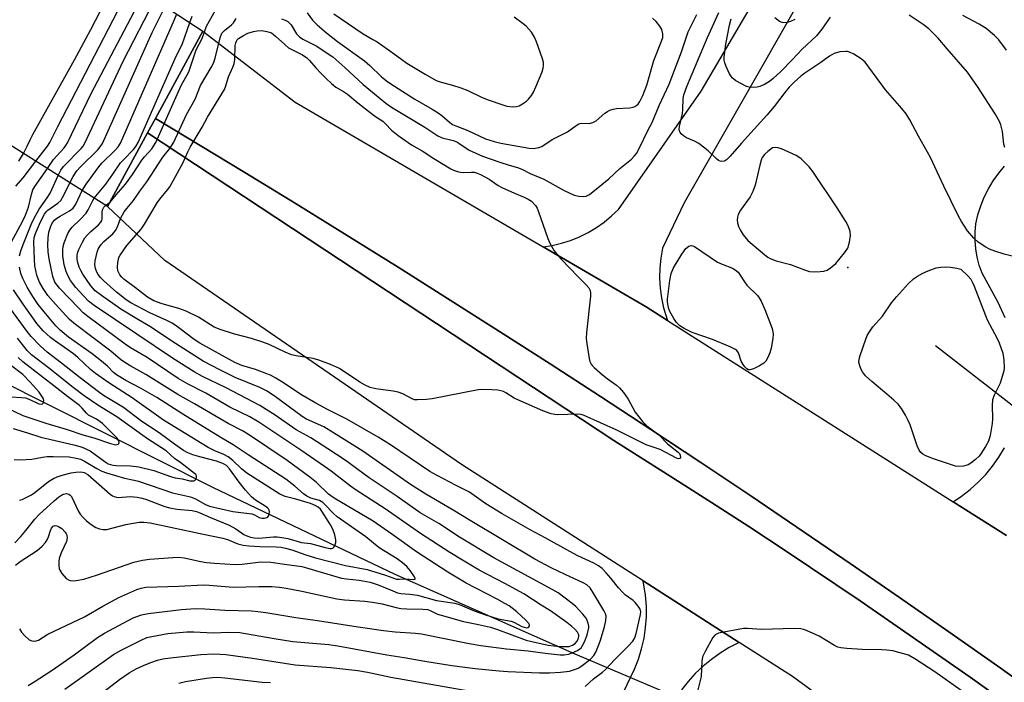
# Model space of a CAD drawing. Units: inches. Extents: x 1267761 to 1273761, y 485454 to 489454.
# Drawn here: x 1269263 to 1269551, y 488736 to 488930 of the extents above; entities that cross this region are included whole.
import ezdxf

# ---------------------------------------------------------------- set-up
doc = ezdxf.new("R2010")
doc.units = ezdxf.units.IN
doc.header["$MEASUREMENT"] = 0
for name, color, linetype in [('BRIDGE-Bridge', 2, 'Continuous'), ('CULTRL-Pad', 6, 'Continuous'), ('ELEV-Spot Elevation', 7, 'Continuous'), ('HYDRO-Canal', 164, 'Continuous'), ('HYDRO-Hidden Single Line Stream', 5, 'Continuous'), ('HYDRO-Single Line Stream', 4, 'Continuous'), ('TRANS-Driveway', 251, 'Continuous'), ('TRANS-Road', 130, 'Continuous'), ('Undefined', 1, 'Continuous')]:
    doc.layers.add(name, color=color, linetype=linetype)

msp = doc.modelspace()

# ---------------------------------------------------------------- linework, layer by layer
at = {"layer": 'BRIDGE-Bridge'}
msp.add_lwpolyline([(1269300.65, 488896.62), (1269288.97, 488875.14), (1269258.64, 488894.34), (1269096.76, 488996.79), (1269096.7, 488996.83), (1269002.32, 489059.52), (1269014.24, 489081.71), (1269017.59, 489087.95), (1269031.08, 489113.07), (1269125.45, 489051.41), (1269286.25, 488946.34), (1269316.82, 488926.36), (1269302.94, 488900.84)], close=True, dxfattribs=at)
at = {"layer": 'CULTRL-Pad'}
msp.add_lwpolyline([(1269561.94, 488722.74), (1269540.79, 488737.89), (1269508.71, 488760.13), (1269487.08, 488774.59), (1269476.22, 488781.76), (1269465.3, 488788.85), (1269454.34, 488795.86), (1269436.8, 488806.94), (1269300.65, 488896.62), (1269302.94, 488900.84), (1269329.08, 488885.07), (1269344.05, 488875.95), (1269358.97, 488866.75), (1269373.84, 488857.47), (1269403.46, 488838.73), (1269418.22, 488829.27), (1269432.92, 488819.74), (1269447.58, 488810.13), (1269462.2, 488800.46), (1269476.76, 488790.71), (1269505.77, 488771.03), (1269520.22, 488761.11), (1269534.61, 488751.11), (1269548.95, 488741.04), (1269563.24, 488730.89)], dxfattribs=at)
at = {"layer": 'ELEV-Spot Elevation'}
msp.add_point((1269505.09, 488857.35, 236.44), dxfattribs=at)
at = {"layer": 'HYDRO-Canal'}
msp.add_line((1269319.67, 488793.23), (1269239.98, 488833.26), dxfattribs=at)
at = {"layer": 'HYDRO-Hidden Single Line Stream'}
for p, q in [((1269709.23, 488695.79), (1269530.74, 488834.5)), ((1269469.57, 488725.94), (1269425.47, 488744.56))]:
    msp.add_line(p, q, dxfattribs=at)
at = {"layer": 'HYDRO-Single Line Stream'}
msp.add_lwpolyline([(1269425.47, 488744.56), (1269372.92, 488767.83), (1269319.67, 488793.23)], dxfattribs=at)
at = {"layer": 'TRANS-Driveway'}
msp.add_lwpolyline([(1269491.02, 488935.19), (1269457.36, 488876.27), (1269451.01, 488863.02), (1269450.5, 488860.14), (1269450.22, 488857.23), (1269450.16, 488854.31), (1269450.32, 488851.39), (1269450.71, 488848.49), (1269451.31, 488845.62), (1269452.48, 488841.89), (1269446.2, 488845.87), (1269416.13, 488863.4), (1269418.77, 488863.81), (1269421.5, 488864.45), (1269424.17, 488865.29), (1269426.77, 488866.34), (1269429.28, 488867.58), (1269431.69, 488869.01), (1269433.99, 488870.62), (1269436.15, 488872.4), (1269438.18, 488874.34), (1269462.32, 488908.84), (1269494.61, 488963.89)], dxfattribs=at)
at = {"layer": 'TRANS-Road'}
for points in [[(1269563.24, 488730.89), (1269548.95, 488741.04), (1269534.61, 488751.11), (1269520.22, 488761.11), (1269505.77, 488771.03), (1269476.76, 488790.71), (1269462.2, 488800.46), (1269447.58, 488810.13), (1269432.92, 488819.74), (1269418.22, 488829.27), (1269403.46, 488838.73), (1269373.84, 488857.47), (1269358.97, 488866.75), (1269344.05, 488875.95), (1269329.08, 488885.07), (1269302.94, 488900.84), (1269316.82, 488926.36), (1269343.75, 488905.59), (1269416.13, 488863.4), (1269446.2, 488845.87), (1269452.48, 488841.89), (1269535.88, 488789.01), (1269551.44, 488779.14)], [(1269558.27, 488687.36), (1269488.94, 488738.04), (1269473.41, 488747.97), (1269445.36, 488765.91), (1269392.28, 488799.85), (1269305.68, 488859.37), (1269288.97, 488875.14), (1269300.65, 488896.62), (1269436.8, 488806.94), (1269454.34, 488795.86), (1269465.3, 488788.85), (1269476.22, 488781.76), (1269487.08, 488774.59), (1269508.71, 488760.13), (1269540.79, 488737.89), (1269561.94, 488722.74)], [(1269439.64, 488733.52), (1269442.81, 488740.21), (1269443.97, 488743.14), (1269444.9, 488746.14), (1269445.61, 488749.21), (1269446.08, 488752.32), (1269446.32, 488755.45), (1269446.32, 488758.6), (1269446.08, 488761.73), (1269445.36, 488765.91), (1269473.41, 488747.97), (1269470.5, 488746.47), (1269467.83, 488744.84), (1269465.28, 488743.03), (1269462.86, 488741.04), (1269460.59, 488738.9), (1269458.47, 488736.6), (1269456.51, 488734.15)]]:
    msp.add_lwpolyline(points, dxfattribs=at)
for points in [[(1269551.1, 488842.71, 0), (1269549.01, 488847.15, 0), (1269544.3, 488855.75, 0), (1269543.49, 488858.05, 0), (1269542.88, 488860.42, 0), (1269542.47, 488862.83, 0), (1269542.28, 488865.26, 0), (1269542.29, 488867.7, 0), (1269542.52, 488870.13, 0), (1269543.12, 488872.78, 0), (1269543.94, 488875.38, 0), (1269544.95, 488877.9, 0), (1269546.17, 488880.34, 0), (1269547.57, 488882.67, 0), (1269549.16, 488884.88, 0), (1269550.91, 488886.95, 0)], [(1269551.44, 488779.14, 0), (1269535.88, 488789.01, 0), (1269538.33, 488790.65, 0), (1269540.83, 488792.6, 0), (1269543.18, 488794.72, 0), (1269545.38, 488797.01, 0), (1269547.4, 488799.44, 0), (1269549.24, 488802.02, 0), (1269550.89, 488804.73, 0)]]:
    msp.add_polyline3d(points, dxfattribs=at)
at = {"layer": 'Undefined'}
msp.add_line((1269288.41, 488875.5, 234), (1269289.69, 488876.47, 234), dxfattribs=at)
for points, elevation in [([(1269264.43, 488890.67), (1269265.54, 488892.74), (1269266.44, 488894.86), (1269267.11, 488896.18), (1269279.28, 488917.93), (1269284.06, 488926.84), (1269292.2, 488942.45)], 220), ([(1269268.06, 488888.38), (1269271.47, 488892.73), (1269272.16, 488893.84), (1269274.45, 488898.49), (1269295.94, 488940)], 222), ([(1269271.45, 488886.23), (1269273.23, 488888.9), (1269276.3, 488892.32), (1269276.81, 488892.97), (1269277.28, 488893.75), (1269284.16, 488908.1), (1269299.68, 488937.56)], 224), ([(1269274.6, 488884.23), (1269275.36, 488885.76), (1269276.09, 488886.81), (1269281.3, 488892.12), (1269281.86, 488892.8), (1269282.38, 488893.64), (1269293.49, 488917.56), (1269302.77, 488935.54)], 226), ([(1269277.96, 488882.11), (1269278.91, 488883.95), (1269280.04, 488885.62), (1269281.11, 488886.79), (1269286.11, 488891.73), (1269286.83, 488892.55), (1269287.47, 488893.53), (1269302.02, 488925.91), (1269305.84, 488933.54)], 228), ([(1269289.69, 488876.47), (1269290.25, 488877.02), (1269291.49, 488878.58), (1269294.18, 488881.68), (1269296.23, 488884.54), (1269298.97, 488888.73), (1269299.75, 488889.68), (1269301.87, 488891.96), (1269303.1, 488893.81), (1269310.5, 488910.49), (1269312.66, 488914.46), (1269314.8, 488920.88), (1269316.56, 488924.2), (1269317.88, 488927.78), (1269320.5, 488932.43)], 234), ([(1269281.56, 488879.83), (1269282.72, 488881.67), (1269286.45, 488886.78), (1269287.33, 488887.77), (1269291.32, 488891.74), (1269292.04, 488892.61), (1269292.71, 488893.67), (1269308.55, 488929.73), (1269309.19, 488931.35)], 230), ([(1269428.44, 488735.17), (1269430.83, 488737.37), (1269433.53, 488739.35), (1269434.37, 488740.07), (1269437.12, 488743.03), (1269441.01, 488746.92), (1269442.31, 488748.39), (1269442.92, 488749.3), (1269443.36, 488750.59), (1269444.62, 488756.09), (1269444.69, 488756.92), (1269444.49, 488757.66), (1269443.91, 488758.57), (1269443.02, 488759.65), (1269442.4, 488760.23), (1269440.24, 488761.78), (1269439.41, 488762.51), (1269438.12, 488763.93), (1269435.91, 488766.78), (1269434.6, 488768.3), (1269433.41, 488769.52), (1269432.34, 488770.32), (1269430.94, 488771.14), (1269426.3, 488773.28), (1269423.94, 488774.48), (1269416.77, 488778.51), (1269412.39, 488780.8), (1269404.23, 488785.47), (1269399.41, 488788.42), (1269394.66, 488791.82), (1269390.72, 488793.77), (1269385.21, 488796.69), (1269383.09, 488797.89), (1269371.63, 488805.61), (1269367.97, 488807.88), (1269358.87, 488813.08), (1269353.15, 488815.93), (1269349.77, 488817.81), (1269345.41, 488820.36), (1269340.35, 488823.74), (1269338.15, 488825.11), (1269336.57, 488825.94), (1269335.48, 488826.39), (1269332.14, 488827.57), (1269328.21, 488828.78), (1269326.15, 488829.7), (1269315.91, 488835.27), (1269314.23, 488836.38), (1269309.38, 488840.07), (1269307.8, 488841.12), (1269306.3, 488841.88), (1269301.31, 488844.11), (1269295.81, 488847.03), (1269294.38, 488847.98), (1269291.62, 488850.14), (1269287.89, 488853.45), (1269286.94, 488854.48), (1269286.26, 488855.35), (1269285.85, 488856.06), (1269285.47, 488857.1), (1269285.27, 488858.18), (1269285.35, 488859.32), (1269285.91, 488861.89), (1269286.21, 488862.7), (1269286.48, 488863.2), (1269287.13, 488864.12), (1269287.87, 488864.99), (1269290.54, 488867.24), (1269291.3, 488868.12), (1269291.88, 488869.22), (1269292.73, 488871.63), (1269293.85, 488873.57), (1269294.62, 488874.62), (1269296.58, 488876.93), (1269298.36, 488879.64), (1269300.44, 488882.39), (1269305.16, 488889.59), (1269307.18, 488892.14), (1269308.32, 488893.94), (1269311.98, 488901.98), (1269314.58, 488906.52), (1269316.12, 488910.46), (1269319.26, 488915.72), (1269319.93, 488916.99), (1269320.41, 488918.46), (1269321.87, 488924.4), (1269322.39, 488925.7), (1269323.14, 488926.53), (1269325.19, 488928.15), (1269325.7, 488928.77), (1269326.54, 488930.04)], 236), ([(1269312.99, 488928.86), (1269313.67, 488930.68)], 232), ([(1269339.78, 488929.97), (1269340.86, 488929.54), (1269341.6, 488929.12), (1269342.03, 488928.77), (1269342.57, 488928.15), (1269344.18, 488925.55), (1269344.97, 488924.67), (1269346.02, 488924), (1269349.86, 488922.06), (1269354.79, 488918.83), (1269358.29, 488915.74), (1269363.62, 488910.72), (1269370.23, 488905.31), (1269371.91, 488904.16), (1269381.6, 488898.35), (1269385.38, 488895.8), (1269386.65, 488895.25), (1269389.88, 488894.39), (1269390.93, 488894), (1269391.58, 488893.65), (1269394.54, 488891.64), (1269398.47, 488889.85), (1269403.47, 488888.07), (1269406.22, 488887.22), (1269408.65, 488886.57), (1269409.89, 488886.11), (1269412.32, 488884.83), (1269416.35, 488883.14), (1269422.26, 488879.86), (1269425.17, 488878.49), (1269426.55, 488878.18), (1269427.95, 488878.11), (1269428.73, 488878.23), (1269429.65, 488878.67), (1269435.36, 488883.25), (1269438.53, 488886.28), (1269441.99, 488889.01), (1269442.78, 488889.81), (1269443.41, 488890.68), (1269444.39, 488892.5), (1269446.64, 488897.14), (1269447.97, 488899.63), (1269450, 488904.62), (1269452.94, 488910.88), (1269456.59, 488920.3), (1269458.52, 488926.12), (1269459.26, 488927.73), (1269461.06, 488931.17)], 236), ([(1269347.21, 488931.64), (1269348.84, 488929.58), (1269350.22, 488928.15), (1269352.95, 488925.86), (1269356.13, 488923.35), (1269363.97, 488917.65), (1269365.55, 488916.27), (1269368.98, 488913.05), (1269370.84, 488911.59), (1269372.79, 488910.25), (1269378.65, 488906.53), (1269383.77, 488903.61), (1269385.49, 488902.54), (1269386.57, 488901.75), (1269388.84, 488899.75), (1269389.73, 488899.14), (1269390.68, 488898.7), (1269394.21, 488897.38), (1269399.28, 488894.9), (1269401.81, 488894.12), (1269403.81, 488893.66), (1269412.1, 488892.15), (1269413.48, 488892.11), (1269414.93, 488892.38), (1269415.75, 488892.67), (1269416.21, 488892.92), (1269418.95, 488894.79), (1269423.26, 488896.96), (1269425.81, 488898.84), (1269426.53, 488899.25), (1269427.37, 488899.47), (1269429.64, 488899.43), (1269430.67, 488899.64), (1269431.62, 488900.12), (1269434.21, 488902.4), (1269434.9, 488902.88), (1269435.63, 488903.25), (1269436.61, 488903.59), (1269437.58, 488903.78), (1269441.39, 488904), (1269442.46, 488904.17), (1269442.92, 488904.34), (1269443.54, 488904.71), (1269443.92, 488905.07), (1269444.4, 488905.76), (1269445.23, 488907.58), (1269446.42, 488910.58), (1269448.44, 488917.75), (1269450.76, 488923.39), (1269451.08, 488924.47), (1269451.11, 488925.56), (1269450.8, 488926.82), (1269450.22, 488927.79), (1269449.16, 488929.14), (1269448.11, 488930.1)], 234), ([(1269355.08, 488931.37), (1269363.59, 488925.52), (1269366.45, 488923.94), (1269367.66, 488923.18), (1269370.99, 488920.9), (1269374.48, 488918.32), (1269376.4, 488917.02), (1269381.72, 488913.76), (1269384.96, 488911.95), (1269386.4, 488911.4), (1269389.73, 488910.58), (1269392.15, 488909.8), (1269394.18, 488909.01), (1269398.32, 488907.01), (1269400.07, 488906.28), (1269404.42, 488904.8), (1269405.55, 488904.48), (1269406.4, 488904.34), (1269407.54, 488904.28), (1269408.37, 488904.34), (1269409.15, 488904.58), (1269410.11, 488905.11), (1269411.25, 488905.89), (1269411.86, 488906.46), (1269412.72, 488907.59), (1269413.33, 488908.55), (1269414.07, 488910.13), (1269415.83, 488914.46), (1269416.19, 488915.55), (1269416.3, 488916.35), (1269416.24, 488917.14), (1269415.93, 488918.26), (1269414.18, 488923.24), (1269413.64, 488924.59), (1269412.71, 488926.02), (1269411.24, 488927.75), (1269410.35, 488928.5), (1269407.7, 488930.39)], 232), ([(1269558.13, 488859.38), (1269550.75, 488861.29), (1269548.03, 488862.11), (1269546.45, 488862.69), (1269545.41, 488863.27), (1269543.17, 488864.76), (1269541.9, 488865.9), (1269540.06, 488868.04), (1269538.26, 488870.8), (1269537.41, 488872.36), (1269533.11, 488881.12), (1269529.23, 488889.42), (1269525.75, 488895.67), (1269523.21, 488900.48), (1269522.19, 488902.19), (1269520.92, 488903.76), (1269516.13, 488909.25), (1269511.26, 488915.87), (1269510.15, 488917.27), (1269509.05, 488918.21), (1269506.83, 488919.57), (1269505.56, 488920.21), (1269505.03, 488920.37), (1269504.49, 488920.42), (1269502.81, 488920.25), (1269501.16, 488919.84), (1269499.72, 488919), (1269497.22, 488917.19), (1269492.57, 488914.1), (1269491.4, 488913.22), (1269489.41, 488911.44), (1269487.98, 488909.96), (1269486.73, 488908.46), (1269483.61, 488904.31), (1269481.5, 488901.81), (1269474.12, 488893.69), (1269470.76, 488889.81), (1269469.73, 488888.82), (1269469.07, 488888.4), (1269468.33, 488888.29), (1269467.82, 488888.39), (1269467.32, 488888.61), (1269466.64, 488889.13), (1269464.34, 488891.44), (1269461.59, 488893.52), (1269460.37, 488894.25), (1269458.05, 488895.21), (1269457.09, 488895.76), (1269456.47, 488896.33), (1269456.15, 488896.76), (1269455.93, 488897.22), (1269455.88, 488897.72), (1269455.99, 488898.53), (1269456.88, 488902.33), (1269456.97, 488903.46), (1269457.05, 488906.64), (1269457.24, 488907.76), (1269458.07, 488910.17), (1269462.05, 488919.41), (1269464.15, 488924.52), (1269467.5, 488931.75)], 238), ([(1269499.92, 488930.41), (1269497.56, 488926.88), (1269495.95, 488924.96), (1269491.83, 488921.06), (1269488.9, 488917.96), (1269485.54, 488914.58), (1269483.36, 488912.56), (1269482.22, 488911.62), (1269480.74, 488910.73), (1269479.44, 488910.14), (1269478.61, 488909.96), (1269477.46, 488909.91), (1269476.32, 488909.99), (1269475.51, 488910.23), (1269472.46, 488911.83), (1269471.34, 488912.67), (1269470.57, 488913.86), (1269469.58, 488915.99), (1269469.16, 488917.07), (1269469, 488917.9), (1269469, 488918.76), (1269469.45, 488922.49), (1269470.53, 488928.05), (1269471.02, 488929.91)], 240), ([(1269489.63, 488929.73), (1269488.39, 488929.13), (1269487.3, 488928.81), (1269486.48, 488928.72), (1269485.95, 488928.81), (1269485.19, 488929.18), (1269483.76, 488930.24)], 242), ([(1269550.93, 488892.38), (1269550.7, 488893.39), (1269550.28, 488897.08), (1269549.8, 488898.97), (1269549.4, 488900.01), (1269548.09, 488902.25), (1269543.01, 488910.23), (1269540.03, 488914.32), (1269534.13, 488921.17), (1269531.53, 488924.31), (1269528.79, 488927.02), (1269527.15, 488928.24), (1269523.03, 488930.97)], 240), ([(1269551.44, 488920.74), (1269549.17, 488923.83), (1269547.98, 488925.04), (1269545.49, 488927.06), (1269543.42, 488928.35), (1269538.72, 488930.89)], 242), ([(1269285.08, 488877.6), (1269288.48, 488881.73), (1269290.56, 488884.56), (1269292.8, 488887.88), (1269293.72, 488888.92), (1269296.54, 488891.78), (1269297.22, 488892.64), (1269297.95, 488893.82), (1269309.03, 488918.99), (1269310.75, 488922.44), (1269312.99, 488928.86)], 232), ([(1269263.11, 488888.37), (1269264.43, 488890.67)], 220), ([(1269259.58, 488862.34), (1269264.26, 488871.03), (1269265.01, 488872.6), (1269265.9, 488875.02), (1269266.72, 488878.71), (1269267.17, 488880), (1269267.75, 488880.98), (1269271.45, 488886.23)], 224), ([(1269262.21, 488881.13), (1269264.31, 488883.53), (1269268.06, 488888.38)], 222), ([(1269263.31, 488860.8), (1269263.63, 488862.21), (1269264.33, 488864.1), (1269266.9, 488870.36), (1269268, 488872.65), (1269268.98, 488874.43), (1269271.39, 488877.72), (1269272.2, 488879.03), (1269274.6, 488884.23)], 226), ([(1269262.11, 488770.53), (1269263.43, 488771.58), (1269268.47, 488774.84), (1269269.93, 488776.09), (1269270.85, 488777.12), (1269271.39, 488777.93), (1269271.76, 488778.83), (1269272.33, 488780.68), (1269272.63, 488781.35), (1269273.09, 488781.86), (1269273.71, 488782.11), (1269274.19, 488782.05), (1269274.67, 488781.85), (1269275.6, 488781.2), (1269276.61, 488780.18), (1269276.92, 488779.71), (1269277.1, 488779.26), (1269277.21, 488778.53), (1269276.97, 488777.47), (1269275.45, 488774.11), (1269274.85, 488772.49), (1269274.73, 488771.63), (1269274.75, 488770.45), (1269274.87, 488769.58), (1269275.03, 488769.03), (1269275.6, 488768.1), (1269276.91, 488766.67), (1269277.56, 488766.23), (1269278.1, 488766.08), (1269278.96, 488766), (1269279.85, 488766.04), (1269282.08, 488766.49), (1269285.73, 488767.62), (1269296.68, 488771.38), (1269299.22, 488771.97), (1269301.26, 488772.23), (1269308.02, 488772.79), (1269309.72, 488772.82), (1269311.38, 488772.62), (1269316.18, 488771.63), (1269317.91, 488771.35), (1269320.2, 488771.12), (1269326.26, 488770.73), (1269328.25, 488770.81), (1269333.73, 488771.51), (1269336.6, 488771.44), (1269340.66, 488770.78), (1269345.69, 488770.11), (1269347.02, 488769.78), (1269357.32, 488766.73), (1269358.75, 488766.5), (1269362.43, 488766.12), (1269365.62, 488765.55), (1269367.94, 488764.83), (1269372.23, 488762.99), (1269373.68, 488762.47), (1269374.65, 488762.29), (1269377.2, 488762.09), (1269379.52, 488761.79), (1269385.01, 488760.23), (1269390.33, 488759.43), (1269391.91, 488758.92), (1269395.99, 488757.17), (1269399.31, 488756.01), (1269403.02, 488754.9), (1269406.79, 488754.23), (1269407.58, 488753.9), (1269409.9, 488752.68), (1269410.59, 488752.41), (1269411.29, 488752.29), (1269411.71, 488752.34), (1269412.02, 488752.52), (1269412.2, 488752.78), (1269412.21, 488753.11), (1269412.01, 488753.49), (1269411.1, 488754.5), (1269408.44, 488756.92), (1269406.19, 488758.62), (1269404.99, 488759.38), (1269402.77, 488760.61), (1269393.71, 488765.31), (1269388.33, 488768.48), (1269379.14, 488774.41), (1269372.02, 488779.56), (1269366.52, 488783.37), (1269355.17, 488790.04), (1269353.53, 488791.29), (1269349.97, 488794.68), (1269348.04, 488796.23), (1269341.42, 488801.02), (1269330.15, 488808.69), (1269328.4, 488809.71), (1269324.17, 488811.82), (1269314.33, 488817.59), (1269309.53, 488820.29), (1269300.17, 488826.14), (1269295.74, 488828.57), (1269294.05, 488829.63), (1269292.76, 488830.58), (1269289.92, 488833), (1269279.64, 488840.7), (1269277.87, 488842.21), (1269273.75, 488846.64), (1269271.57, 488849.22), (1269270.14, 488851.21), (1269269.11, 488853.1), (1269268.67, 488854.09), (1269268.33, 488855.14), (1269267.74, 488857.89), (1269267.62, 488859.62), (1269267.47, 488864.82), (1269267.59, 488866.13), (1269267.93, 488867.3), (1269269.41, 488870.7), (1269270.58, 488872.96), (1269271.03, 488873.61), (1269271.55, 488874.14), (1269274.5, 488876.11), (1269275.36, 488876.96), (1269276.22, 488878.43), (1269277.96, 488882.11)], 228), ([(1269263.25, 488751.91), (1269263.84, 488750.97), (1269264.78, 488749.89), (1269266.11, 488748.78), (1269266.82, 488748.44), (1269267.77, 488748.35), (1269268.78, 488748.68), (1269271.57, 488750.35), (1269273.34, 488751.26), (1269282.24, 488755.45), (1269287.62, 488758.57), (1269292.3, 488761.11), (1269297.51, 488763.43), (1269298.8, 488763.86), (1269300.19, 488764.07), (1269309.83, 488764.36), (1269316.93, 488764.81), (1269318.61, 488764.74), (1269325.62, 488764.06), (1269333.16, 488764.34), (1269336.94, 488764.31), (1269339.15, 488764.11), (1269341.1, 488763.81), (1269345.69, 488762.91), (1269355.92, 488760.72), (1269358.19, 488760.44), (1269364.1, 488759.98), (1269366.38, 488759.73), (1269369.15, 488759.24), (1269373.21, 488758.2), (1269374.65, 488757.93), (1269376.39, 488757.8), (1269381.04, 488757.71), (1269382.46, 488757.56), (1269383.4, 488757.23), (1269385.3, 488756.27), (1269386.35, 488755.91), (1269392.91, 488754.1), (1269397.33, 488753.26), (1269400.78, 488752.43), (1269402.83, 488751.76), (1269411.16, 488748.68), (1269412.86, 488748.23), (1269417.63, 488747.23), (1269419.31, 488746.97), (1269421.02, 488746.83), (1269422.73, 488746.75), (1269423.73, 488746.84), (1269424.76, 488747.18), (1269425.48, 488747.64), (1269426.02, 488748.27), (1269426.41, 488748.97), (1269426.62, 488749.68), (1269426.59, 488750.24), (1269426.23, 488750.96), (1269425.45, 488751.83), (1269424.58, 488752.62), (1269423.07, 488753.8), (1269418.3, 488757.18), (1269415.56, 488758.85), (1269410.56, 488762.12), (1269404.94, 488765.21), (1269397.49, 488769.11), (1269392.62, 488771.95), (1269388.92, 488774.23), (1269380.31, 488779.76), (1269370.01, 488786.95), (1269361.53, 488792.43), (1269359.89, 488793.6), (1269354.22, 488797.96), (1269352.28, 488799.35), (1269345.41, 488804.11), (1269333.14, 488812.23), (1269330.49, 488813.8), (1269324.64, 488816.67), (1269317.67, 488820.73), (1269312.32, 488823.39), (1269309.61, 488824.97), (1269300.54, 488831.15), (1269295.64, 488833.96), (1269294.07, 488834.97), (1269283.24, 488843.06), (1269281.87, 488844.18), (1269280.45, 488845.56), (1269274.94, 488851.31), (1269274.22, 488852.2), (1269273.63, 488853.14), (1269273.04, 488854.76), (1269271.92, 488859.95), (1269271.65, 488861.96), (1269271.52, 488864), (1269271.62, 488865.99), (1269271.86, 488867.72), (1269272.39, 488869.42), (1269272.9, 488870.48), (1269273.55, 488871.26), (1269274.17, 488871.77), (1269275.11, 488872.36), (1269277.91, 488873.89), (1269278.97, 488874.72), (1269279.74, 488875.9), (1269281.56, 488879.83)], 230), ([(1269265.84, 488735.41), (1269267.58, 488736.45), (1269272.78, 488739.9), (1269279.2, 488744.32), (1269286.06, 488749.39), (1269288.13, 488750.71), (1269296.47, 488755.14), (1269298.89, 488756.02), (1269300.84, 488756.43), (1269310.56, 488757.6), (1269314.61, 488757.88), (1269317.42, 488757.78), (1269323.22, 488757.36), (1269331, 488757.16), (1269332.9, 488757.03), (1269335.16, 488756.74), (1269343.95, 488755.26), (1269350.28, 488754.4), (1269362.1, 488752.5), (1269369.55, 488751.45), (1269372.91, 488751.06), (1269378.91, 488750.67), (1269380.62, 488750.49), (1269394.53, 488747.65), (1269397.92, 488747.1), (1269405.41, 488746.09), (1269411.75, 488745.52), (1269416.79, 488744.81), (1269421.11, 488744.32), (1269422.29, 488744.33), (1269423.53, 488744.54), (1269424.59, 488744.91), (1269426.14, 488745.64), (1269426.83, 488746.08), (1269427.22, 488746.45), (1269427.69, 488747.11), (1269428.35, 488748.33), (1269429.02, 488750.18), (1269429.46, 488752.21), (1269429.45, 488752.77), (1269429.29, 488753.57), (1269429.03, 488754.35), (1269428.67, 488755.1), (1269427.79, 488756.25), (1269425.56, 488758.57), (1269424.23, 488759.66), (1269420.56, 488762.43), (1269418.81, 488763.45), (1269401.74, 488772.71), (1269391.77, 488778.7), (1269385.67, 488782.67), (1269380.21, 488785.83), (1269373.53, 488790.52), (1269365.39, 488795.97), (1269358.35, 488801.15), (1269353.32, 488804.49), (1269348.28, 488807.66), (1269344.01, 488810.05), (1269337.93, 488814.25), (1269333.48, 488817.08), (1269323.65, 488822.24), (1269316.72, 488825.56), (1269314.28, 488826.95), (1269307.95, 488830.93), (1269297.5, 488837.88), (1269285.06, 488846.3), (1269283.44, 488847.54), (1269282.02, 488848.98), (1269279.68, 488851.55), (1269278.18, 488853.62), (1269277.44, 488854.83), (1269276.89, 488856.17), (1269276.29, 488858.12), (1269275.94, 488860.76), (1269275.88, 488862.49), (1269276.01, 488863.51), (1269276.32, 488864.58), (1269277.41, 488867.27), (1269277.93, 488868.29), (1269278.63, 488869.17), (1269281, 488871.34), (1269282.75, 488873.24), (1269283.34, 488874.19), (1269284.56, 488876.73), (1269285.08, 488877.6)], 232), ([(1269276.5, 488734.37), (1269290.74, 488744.46), (1269292.93, 488745.75), (1269298.78, 488748.68), (1269300.42, 488749.38), (1269301.88, 488749.76), (1269306.6, 488750.55), (1269312.17, 488751.1), (1269314.19, 488751.09), (1269319.79, 488750.83), (1269324.3, 488750.97), (1269327.58, 488750.88), (1269337.63, 488749.09), (1269343.12, 488748.29), (1269347.74, 488747.82), (1269353.54, 488747.39), (1269356.17, 488747.04), (1269370.5, 488744.39), (1269375.57, 488743.62), (1269381.59, 488742.5), (1269389.51, 488741.24), (1269396.31, 488740.39), (1269403.29, 488739.68), (1269405.88, 488739.51), (1269415.11, 488739.13), (1269418.03, 488739.07), (1269421.26, 488739.27), (1269423.83, 488739.64), (1269425.62, 488740.14), (1269426.37, 488740.47), (1269427.13, 488740.93), (1269429.94, 488743.09), (1269430.93, 488744.14), (1269431.64, 488745.38), (1269432.83, 488748.39), (1269434.03, 488752.52), (1269434.45, 488754.41), (1269434.51, 488755.63), (1269434.35, 488756.33), (1269433.91, 488757.34), (1269431, 488762.2), (1269429.88, 488763.88), (1269428.96, 488764.78), (1269427.84, 488765.41), (1269422.6, 488767.76), (1269418.47, 488769.75), (1269413.75, 488772.26), (1269394.81, 488783.51), (1269389.92, 488786.58), (1269381.86, 488791.25), (1269377.42, 488794.05), (1269363.47, 488803.75), (1269354.99, 488809.17), (1269352.14, 488810.84), (1269347.08, 488813.16), (1269345.8, 488813.86), (1269337.6, 488819.9), (1269335.42, 488821.37), (1269333.4, 488822.38), (1269326.27, 488825.27), (1269321.74, 488827.49), (1269316.87, 488830.06), (1269307.74, 488835.85), (1269301.53, 488840.07), (1269298, 488842.08), (1269292.86, 488845.23), (1269287.2, 488849.18), (1269285.4, 488850.56), (1269284.12, 488852.04), (1269281.76, 488855.46), (1269281.15, 488856.47), (1269280.7, 488857.51), (1269280.2, 488859.12), (1269280.08, 488859.93), (1269280.13, 488861), (1269280.28, 488861.8), (1269280.58, 488862.63), (1269281.62, 488864.78), (1269282.37, 488866.06), (1269283.09, 488866.92), (1269284.09, 488867.92), (1269286.36, 488869.81), (1269287.05, 488870.64), (1269287.28, 488871.12), (1269287.39, 488871.64), (1269287.44, 488873.49), (1269287.53, 488874.2), (1269287.9, 488874.97), (1269288.41, 488875.5)], 234), ([(1269261.93, 488777.08), (1269263.7, 488778.88), (1269265.16, 488780.63), (1269267.77, 488783.99), (1269269.02, 488785.31), (1269273.4, 488789.32), (1269274.76, 488790.46), (1269275.98, 488791.23), (1269276.96, 488791.43), (1269277.67, 488791.28), (1269278.1, 488790.98), (1269278.44, 488790.58), (1269280.38, 488786.42), (1269280.97, 488785.43), (1269281.72, 488784.52), (1269282.79, 488783.47), (1269284.15, 488782.44), (1269285.58, 488781.52), (1269286.59, 488781.11), (1269287.66, 488780.93), (1269288.76, 488780.97), (1269294.28, 488782.39), (1269298.17, 488783.06), (1269299.59, 488783.11), (1269301.4, 488782.91), (1269315.97, 488779.73), (1269322.64, 488778.38), (1269324.01, 488777.99), (1269327.04, 488776.78), (1269328.58, 488776.4), (1269330.19, 488776.2), (1269333.41, 488776), (1269338.25, 488775.87), (1269339.62, 488775.73), (1269340.96, 488775.48), (1269342.77, 488775), (1269346.84, 488773.51), (1269349.68, 488772.67), (1269358.47, 488770.41), (1269364.74, 488769.23), (1269370.09, 488767.64), (1269373.31, 488766.48), (1269374.11, 488766.42), (1269376.03, 488766.52), (1269378.34, 488766.3), (1269378.78, 488766.42), (1269378.77, 488766.7), (1269378.59, 488767.09), (1269377.3, 488769), (1269376.32, 488770.12), (1269375.1, 488771.25), (1269373.55, 488772.35), (1269368.27, 488775.62), (1269364.34, 488778.79), (1269356.04, 488784.61), (1269354.93, 488785.57), (1269352.46, 488788.24), (1269351.82, 488788.81), (1269350.82, 488789.35), (1269348.3, 488790.1), (1269347.12, 488790.64), (1269346.23, 488791.3), (1269343.62, 488793.6), (1269341.07, 488795.59), (1269330.04, 488802.75), (1269325.67, 488805.68), (1269321.89, 488807.91), (1269310.96, 488814.62), (1269303.4, 488819.42), (1269298.61, 488822.21), (1269294.31, 488824.41), (1269291.6, 488826.01), (1269290.72, 488826.7), (1269288.92, 488828.59), (1269287.18, 488830.09), (1269284.45, 488832.15), (1269277.59, 488837.08), (1269275.09, 488839.11), (1269273.84, 488840.34), (1269270.43, 488844.4), (1269268.74, 488846.61), (1269267.15, 488848.96), (1269265.54, 488851.63), (1269264.21, 488854.16), (1269263.61, 488855.64), (1269263.24, 488857.44)], 226), ([(1269263.23, 488789.45), (1269264, 488789.7), (1269265.03, 488790.16), (1269266.79, 488791.09), (1269267.75, 488791.71), (1269271.72, 488794.89), (1269273.24, 488795.81), (1269274.3, 488796.34), (1269275.71, 488796.8), (1269278.32, 488797.46), (1269279.74, 488797.67), (1269281.15, 488797.73), (1269282.18, 488797.54), (1269283.19, 488796.95), (1269289.71, 488791.28), (1269290.39, 488790.78), (1269290.86, 488790.54), (1269291.58, 488790.35), (1269292.11, 488790.3), (1269295.64, 488790.53), (1269297.66, 488790.37), (1269299.06, 488790.06), (1269300.36, 488789.66), (1269305.38, 488787.75), (1269307.06, 488787.23), (1269309.33, 488786.83), (1269313.67, 488786.46), (1269314.96, 488786.21), (1269315.95, 488785.83), (1269319, 488784.42), (1269324.52, 488782.18), (1269326.41, 488781.12), (1269328.78, 488779.51), (1269329.68, 488779.09), (1269330.75, 488778.73), (1269331.81, 488778.49), (1269333.12, 488778.37), (1269337.38, 488778.78), (1269338.49, 488778.75), (1269339.9, 488778.58), (1269341.57, 488778.27), (1269345.6, 488777.18), (1269348.22, 488776.83), (1269352.54, 488775.64), (1269353.88, 488775.39), (1269354.35, 488775.4), (1269354.72, 488775.5), (1269355.05, 488775.74), (1269355.3, 488776.13), (1269355.62, 488777.11), (1269355.66, 488777.92), (1269355.36, 488779.33), (1269354.78, 488780.99), (1269354.1, 488782.27), (1269351.55, 488786.32), (1269351.11, 488786.89), (1269350.49, 488787.41), (1269349.55, 488787.97), (1269348.19, 488788.5), (1269343.93, 488789.77), (1269340.8, 488790.56), (1269339.26, 488791.23), (1269329.65, 488797.33), (1269328.08, 488798.61), (1269325.56, 488801.06), (1269324.2, 488802.18), (1269322.91, 488802.83), (1269320.31, 488803.84), (1269318.34, 488804.86), (1269305.35, 488812.83), (1269296.17, 488819.35), (1269289.37, 488823.69), (1269285.45, 488826.44), (1269283.96, 488827.65), (1269280.3, 488831.1), (1269279.06, 488832.14), (1269276.44, 488834.04), (1269273.44, 488836.05), (1269272.32, 488836.94), (1269270.22, 488838.87), (1269268.36, 488841.04), (1269264.32, 488846.65), (1269261.54, 488850.9)], 224), ([(1269261.71, 488801.32), (1269263.42, 488801.26), (1269266.82, 488801.41), (1269269.98, 488802.05), (1269271.37, 488802.24), (1269273.12, 488802.25), (1269277.79, 488802.09), (1269279.84, 488801.79), (1269281.1, 488801.42), (1269282.25, 488800.83), (1269285.81, 488798.71), (1269287.31, 488797.96), (1269288.62, 488797.42), (1269293.91, 488795.92), (1269296.77, 488795.33), (1269298, 488795), (1269307.89, 488791.6), (1269313.23, 488790.5), (1269314.64, 488789.9), (1269317.54, 488788.23), (1269318.72, 488787.78), (1269325.58, 488786.22), (1269331.13, 488785.47), (1269331.89, 488785.21), (1269333.26, 488784.45), (1269334, 488784.26), (1269334.76, 488784.23), (1269335.45, 488784.4), (1269335.79, 488784.64), (1269336.05, 488785.06), (1269336.21, 488785.55), (1269336.27, 488786.07), (1269336.19, 488786.56), (1269335.97, 488786.94), (1269335.64, 488787.28), (1269335.02, 488787.75), (1269332.13, 488789.5), (1269331.05, 488790.47), (1269329.25, 488792.45), (1269327.37, 488794.7), (1269324.62, 488798.6), (1269323.66, 488799.61), (1269322.65, 488800.2), (1269320.78, 488800.89), (1269315.96, 488802.09), (1269313.9, 488802.71), (1269312.42, 488803.3), (1269311.12, 488803.99), (1269308.48, 488805.83), (1269304.01, 488809.13), (1269298.99, 488812.44), (1269293.66, 488816.5), (1269287.81, 488820.06), (1269286.29, 488821.08), (1269281, 488825.14), (1269275.56, 488829.48), (1269271.36, 488832.66), (1269269.34, 488834.55), (1269266.68, 488837.25), (1269265.5, 488838.73), (1269259.69, 488846.66)], 222), ([(1269261.4, 488810.4), (1269265.62, 488809.16), (1269269.45, 488807.89), (1269279.15, 488805.67), (1269281.54, 488804.96), (1269283.93, 488803.86), (1269288.3, 488800.63), (1269289.13, 488800.14), (1269289.82, 488799.88), (1269290.63, 488799.69), (1269291.47, 488799.61), (1269295.69, 488799.54), (1269298.12, 488799.2), (1269302.51, 488798.14), (1269307.36, 488796.36), (1269308.76, 488796.03), (1269310.79, 488795.69), (1269312.97, 488795.15), (1269313.72, 488795.09), (1269314.15, 488795.15), (1269314.51, 488795.36), (1269314.77, 488795.72), (1269314.91, 488796.14), (1269314.9, 488796.56), (1269314.71, 488796.94), (1269314.39, 488797.3), (1269310.39, 488800.39), (1269308.55, 488801.66), (1269306.11, 488803.89), (1269300.66, 488807.39), (1269291.67, 488813.83), (1269286.1, 488817.18), (1269282.1, 488819.95), (1269278.97, 488822.32), (1269271.7, 488828.13), (1269266.77, 488831.87), (1269265.49, 488833.17), (1269262.68, 488836.73)], 220), ([(1269255.58, 488818.28), (1269264.28, 488814.23), (1269270.95, 488811.92), (1269277.23, 488810.09), (1269281.72, 488808.6), (1269284.99, 488807.66), (1269289.82, 488805.98), (1269291.41, 488805.67), (1269292.03, 488805.79), (1269292.28, 488806.01), (1269292.35, 488806.36), (1269292.26, 488806.78), (1269291.75, 488807.61), (1269290.83, 488808.6), (1269287.48, 488811.84), (1269285.78, 488813.11), (1269283.42, 488814.29), (1269282.82, 488814.87), (1269281.59, 488816.33), (1269280.74, 488817.09), (1269277.26, 488819.71), (1269273.32, 488822.86), (1269264.28, 488829.84), (1269262.92, 488831.13)], 218), ([(1269260.84, 488819.68), (1269263.82, 488819.49), (1269265, 488819.35), (1269265.81, 488819.09), (1269268.09, 488817.94), (1269268.88, 488817.64), (1269269.62, 488817.5), (1269270.01, 488817.59), (1269270.15, 488817.72), (1269270.31, 488818.1), (1269270.34, 488818.57), (1269270.23, 488819.07), (1269269.99, 488819.55), (1269268.97, 488820.96), (1269266.42, 488823.91), (1269264.22, 488826.12), (1269260.61, 488828.89)], 216), ([(1269538.25, 488734), (1269530.56, 488739.42), (1269524.68, 488743.23), (1269522.79, 488744.22), (1269518.24, 488745.49), (1269516.49, 488745.77), (1269515.02, 488745.87), (1269509.27, 488745.94), (1269504.79, 488746.17), (1269503.03, 488746.36), (1269502.24, 488746.62), (1269501.25, 488747.12), (1269496.79, 488749.82), (1269493.02, 488751.43), (1269492.22, 488751.72), (1269491.42, 488751.91), (1269489.45, 488752.08), (1269479.93, 488751.74), (1269475.82, 488752.06), (1269474.65, 488752.01), (1269467.38, 488750.64), (1269466.37, 488750.21), (1269465.66, 488749.39), (1269463.42, 488745.32), (1269462.73, 488743.75), (1269462.53, 488742.47), (1269462.27, 488738.03), (1269461.35, 488734.15)], 236), ([(1269285.28, 488731.66), (1269292.46, 488737.21), (1269295.28, 488739.15), (1269297.32, 488740.28), (1269299.46, 488741.27), (1269301.64, 488742.15), (1269303.51, 488742.77), (1269305.1, 488743.15), (1269307.39, 488743.53), (1269316.18, 488744.46), (1269320.04, 488744.61), (1269323.53, 488744.47), (1269331.33, 488743.44), (1269343.77, 488741.44), (1269354.12, 488740.69), (1269362.03, 488739.83), (1269364.87, 488739.32), (1269371.7, 488737.85), (1269394.47, 488733.83)], 236), ([(1269309.76, 488736.14), (1269311.78, 488736.62), (1269317.87, 488737.54), (1269319.61, 488737.76), (1269321.22, 488737.81), (1269323.2, 488737.69), (1269334.08, 488736.42), (1269336.53, 488736.29)], 238)]:
    msp.add_lwpolyline(points, dxfattribs=dict(at, elevation=elevation))
for points, elevation in [([(1269392.84, 488885.08), (1269395.19, 488885.19), (1269396.05, 488885.14), (1269396.87, 488884.93), (1269397.87, 488884.53), (1269400.36, 488883.14), (1269403.03, 488881.31), (1269404.05, 488880.73), (1269407.83, 488879.05), (1269410.57, 488877.94), (1269411.81, 488877.34), (1269412.72, 488876.7), (1269413.92, 488875.45), (1269414.39, 488874.73), (1269414.74, 488873.93), (1269417.5, 488865.83), (1269418.11, 488864.52), (1269419.37, 488862.25), (1269420.05, 488861.32), (1269421.45, 488859.79), (1269426.35, 488854.63), (1269428.76, 488852.28), (1269429.45, 488851.4), (1269429.85, 488850.68), (1269430.02, 488849.88), (1269430, 488849.02), (1269428.81, 488838.41), (1269428.71, 488836.65), (1269428.87, 488835.19), (1269429.63, 488830.84), (1269429.82, 488829.99), (1269430.13, 488829.21), (1269430.45, 488828.76), (1269431.04, 488828.15), (1269433.46, 488826.05), (1269434.82, 488824.98), (1269437.62, 488823.01), (1269438.47, 488822.26), (1269439.58, 488820.88), (1269440.95, 488818.94), (1269442.99, 488815.16), (1269445.17, 488812.42), (1269446.39, 488811.16), (1269449.98, 488808.52), (1269452.5, 488805.92), (1269455.57, 488803.49), (1269455.95, 488803.08), (1269456.21, 488802.61), (1269456.24, 488801.98), (1269456.06, 488801.67), (1269455.58, 488801.56), (1269455.06, 488801.7), (1269450.29, 488804.24), (1269446.27, 488805.59), (1269437.69, 488809.95), (1269428.12, 488814.21), (1269427.28, 488814.49), (1269426.28, 488814.63), (1269420.45, 488814.41), (1269419.59, 488814.46), (1269418.5, 488814.72), (1269416.09, 488815.6), (1269408.72, 488818.75), (1269407.73, 488819.27), (1269405.28, 488820.79), (1269404.54, 488821.15), (1269403.76, 488821.41), (1269402.92, 488821.55), (1269401.19, 488821.65), (1269398.3, 488821.75), (1269397.14, 488821.69), (1269383.75, 488819.03), (1269382.03, 488818.84), (1269379.47, 488818.75), (1269378.64, 488818.81), (1269377.87, 488819.05), (1269375.18, 488820.51), (1269373.84, 488821.03), (1269372.38, 488821.3), (1269367.34, 488822), (1269365.68, 488822.39), (1269364.22, 488823), (1269362.63, 488823.87), (1269356.65, 488827.93), (1269354.07, 488829.1), (1269350.7, 488830.29), (1269348.99, 488830.81), (1269344.08, 488831.59), (1269342.7, 488831.92), (1269340.8, 488832.67), (1269336.18, 488834.87), (1269334.29, 488835.59), (1269330.99, 488836.69), (1269325.75, 488838), (1269321.82, 488839.24), (1269320.13, 488839.97), (1269315.56, 488842.91), (1269311.94, 488844.68), (1269309.79, 488845.45), (1269304.94, 488846.79), (1269302.52, 488847.64), (1269300.64, 488848.75), (1269297.14, 488851.48), (1269293.75, 488853.98), (1269293.12, 488854.57), (1269292.58, 488855.22), (1269291.99, 488856.37), (1269291.86, 488857.45), (1269291.99, 488858.88), (1269292.29, 488860.28), (1269292.63, 488861.01), (1269294.65, 488863.75), (1269298.82, 488868.57), (1269299.76, 488870.01), (1269303.44, 488876.2), (1269304.28, 488877.33), (1269306.51, 488880.03), (1269307.15, 488880.93), (1269311.01, 488888.01), (1269312.42, 488891.09), (1269313.14, 488892.44), (1269316.63, 488898.36), (1269318.2, 488901.2), (1269323.09, 488909.34), (1269323.5, 488910.33), (1269324.24, 488912.96), (1269325.6, 488915.84), (1269325.95, 488916.82), (1269326.12, 488918.09), (1269326.28, 488922.13), (1269326.42, 488922.95), (1269326.6, 488923.41), (1269326.85, 488923.78), (1269327.24, 488924.17), (1269328.68, 488925.11), (1269329.98, 488925.7), (1269331.61, 488926.24), (1269332.7, 488926.46), (1269334.06, 488926.49), (1269335.44, 488926.27), (1269336.86, 488925.83), (1269338, 488924.9), (1269340.71, 488922.4), (1269341.82, 488921.5), (1269342.8, 488920.93), (1269345.85, 488919.39), (1269347.19, 488918.5), (1269347.97, 488917.74), (1269349.81, 488915.59), (1269351.31, 488913.98), (1269352.88, 488912.38), (1269354.35, 488911.05), (1269355.67, 488910), (1269357.87, 488908.73), (1269359.04, 488907.96), (1269362.05, 488905.44), (1269366, 488902.31), (1269367.2, 488901.44), (1269369.38, 488900.02), (1269370.17, 488899.3), (1269371.91, 488897.41), (1269373.81, 488895.86), (1269377.76, 488893.2), (1269380.88, 488891.39), (1269384.21, 488889.18), (1269389.25, 488886.19), (1269390.03, 488885.79), (1269391.13, 488885.38), (1269391.97, 488885.16)], 238), ([(1269484.04, 488892.35), (1269483.16, 488892.26), (1269481.75, 488891.25), (1269480.75, 488890.37), (1269480.14, 488889.47), (1269479.82, 488888.67), (1269479.4, 488887.26), (1269478.08, 488881.39), (1269477.43, 488879.5), (1269476.58, 488878.02), (1269473.77, 488874.12), (1269473.14, 488872.87), (1269472.91, 488872.04), (1269472.8, 488871.2), (1269472.88, 488870.38), (1269473.2, 488869.32), (1269473.67, 488868.33), (1269474.52, 488866.92), (1269475.97, 488865.23), (1269480.84, 488861.03), (1269481.78, 488860.35), (1269482.48, 488859.97), (1269484.23, 488859.29), (1269488.37, 488858.24), (1269492.51, 488856.67), (1269493.91, 488856.25), (1269495.33, 488856.13), (1269497.06, 488856.16), (1269498.13, 488856.32), (1269499.1, 488856.64), (1269500.1, 488857.24), (1269501.57, 488858.58), (1269504.15, 488861.66), (1269505.1, 488863.06), (1269505.61, 488864.72), (1269505.92, 488866.72), (1269505.77, 488867.86), (1269505.21, 488869.54), (1269504.51, 488870.83), (1269501.97, 488874.77), (1269494.94, 488885.43), (1269493.86, 488886.79), (1269491.5, 488889.03), (1269490.82, 488889.59), (1269490.08, 488890.06), (1269485.77, 488892.02), (1269484.71, 488892.3)], 236), ([(1269476.55, 488827.47), (1269476.09, 488827.55), (1269475.67, 488827.81), (1269475.08, 488828.38), (1269474.54, 488829.05), (1269474, 488830.05), (1269473.15, 488832.46), (1269472.72, 488833.13), (1269472.33, 488833.49), (1269470.81, 488834.27), (1269465.64, 488836.36), (1269459.63, 488838.37), (1269457.3, 488839.56), (1269456.1, 488840.36), (1269455.13, 488841.34), (1269454.31, 488842.52), (1269453.15, 488844.51), (1269452.83, 488845.31), (1269452.64, 488846.16), (1269452.49, 488847.33), (1269452.48, 488848.12), (1269453.12, 488853.6), (1269453.56, 488855.63), (1269454.21, 488857.27), (1269456.65, 488861.27), (1269457.84, 488862.91), (1269458.66, 488863.59), (1269459.36, 488863.76), (1269459.85, 488863.68), (1269460.34, 488863.47), (1269467.08, 488858.94), (1269468.4, 488858.32), (1269471.46, 488857.19), (1269472.26, 488856.7), (1269473.07, 488855.98), (1269473.53, 488855.43), (1269474.96, 488853.16), (1269475.65, 488852.2), (1269478.74, 488849.16), (1269479.24, 488848.52), (1269479.81, 488847.52), (1269480.87, 488845.12), (1269483.03, 488839.58), (1269483.33, 488838.02), (1269483.23, 488836.64), (1269482.7, 488833.82), (1269482.35, 488832.44), (1269481.78, 488831.08), (1269481.18, 488830.08), (1269480.57, 488829.5), (1269479.34, 488828.73), (1269477.54, 488827.78)], 238), ([(1269537.41, 488799.32), (1269536.55, 488799.42), (1269535.7, 488799.66), (1269529.83, 488801.65), (1269527.74, 488802.54), (1269527.03, 488802.94), (1269526.41, 488803.44), (1269525.95, 488804.09), (1269525.38, 488805.35), (1269523.3, 488811.43), (1269522.77, 488812.78), (1269521.96, 488814.28), (1269520.78, 488816.22), (1269519.8, 488817.48), (1269518.54, 488818.71), (1269516.55, 488820.46), (1269512.11, 488824.1), (1269510.31, 488825.77), (1269509.41, 488826.91), (1269508.98, 488827.65), (1269508.58, 488828.71), (1269508.35, 488829.8), (1269508.41, 488830.63), (1269508.72, 488831.74), (1269510.37, 488836.45), (1269510.81, 488837.53), (1269511.23, 488838.31), (1269512.38, 488840.02), (1269515.2, 488843.14), (1269517.9, 488847.02), (1269519.36, 488848.85), (1269522.86, 488852.71), (1269524.32, 488854.03), (1269525.43, 488854.86), (1269527.03, 488855.75), (1269528.57, 488856.43), (1269530.95, 488857.25), (1269532.32, 488857.51), (1269533.72, 488857.53), (1269535.14, 488857.43), (1269536.9, 488857.19), (1269538.14, 488856.93), (1269540.27, 488854.86), (1269541, 488853.96), (1269541.41, 488853.21), (1269541.97, 488851.88), (1269545.8, 488842.11), (1269548.74, 488836.65), (1269549.32, 488835.35), (1269550.38, 488832.39), (1269550.69, 488830.39), (1269550.77, 488828.07), (1269550.63, 488827.23), (1269550.19, 488825.56), (1269549.56, 488823.66), (1269547.85, 488820.12), (1269547.35, 488818.77), (1269547.22, 488817.14), (1269547.35, 488813.24), (1269547.3, 488811.84), (1269546.66, 488808.37), (1269546.16, 488806.71), (1269545.35, 488805.18), (1269544, 488802.97), (1269543.46, 488802.3), (1269542.39, 488801.32), (1269541.02, 488800.25), (1269540.29, 488799.83), (1269538.88, 488799.45)], 238)]:
    msp.add_lwpolyline(points, close=True, dxfattribs=dict(at, elevation=elevation))

doc.saveas('drawing.dxf')
